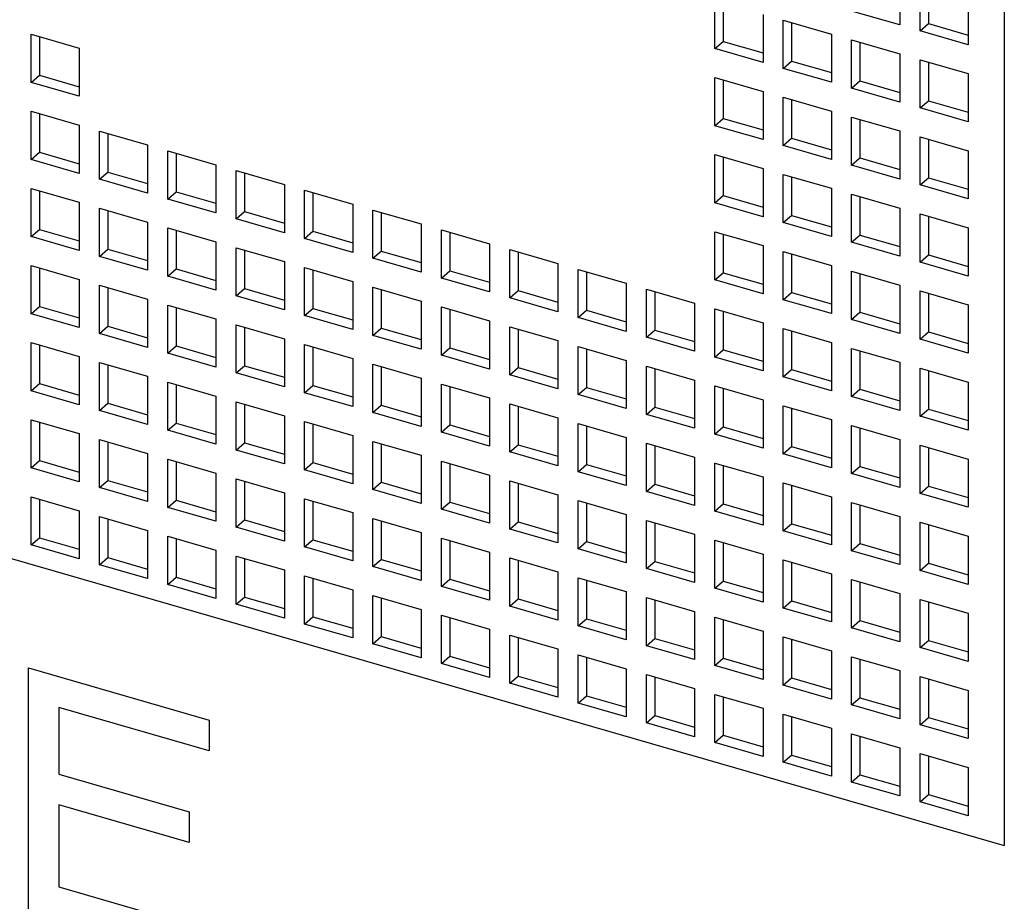
# Model space of a CAD drawing. Units: inches. Extents: x 0 to 34.1, y -24.7 to 22.
# Drawn here: x 28.7 to 29.2, y 10 to 10.5 of the extents above; entities that cross this region are included whole.
import ezdxf

# ---------------------------------------------------------------- set-up
doc = ezdxf.new("R2010")
doc.units = ezdxf.units.IN
doc.header["$LTSCALE"] = 1.87
doc.header["$MEASUREMENT"] = 0
doc.layers.get('0').update_dxf_attribs({"linetype": 'CONTINUOUS'})
doc.layers.add('DATUM_CURVE', color=7, linetype='CONTINUOUS')

msp = doc.modelspace()

# ---------------------------------------------------------------- linework, layer by layer
at = {"color": 9, "linetype": 'Continuous'}
msp.add_line((29.24605, 11.3025), (29.24605, 9.99835), dxfattribs=at)
at = {"color": 6, "linetype": 'Continuous'}
for p, q in [((29.18316, 10.52077), (29.18316, 10.49179)), ((29.19533, 10.48828), (29.19533, 10.51726)), ((29.20035, 10.51581), (29.20035, 10.49262)), ((29.07187, 10.47755), (29.07187, 10.50653)), ((29.22431, 10.50889), (29.22431, 10.47991)), ((29.07689, 10.50508), (29.07689, 10.48189)), ((29.18316, 10.49179), (29.15418, 10.50016)), ((29.10085, 10.49816), (29.10085, 10.46918)), ((29.11302, 10.49465), (29.142, 10.48628)), ((29.11302, 10.46567), (29.11302, 10.49465)), ((29.11804, 10.4932), (29.11804, 10.47001)), ((29.19533, 10.48828), (29.20035, 10.49262)), ((29.22431, 10.47991), (29.19533, 10.48828)), ((29.20035, 10.49262), (29.22431, 10.48571)), ((28.66034, 10.48622), (28.68932, 10.47785)), ((28.66034, 10.45724), (28.66034, 10.48622)), ((28.66536, 10.48477), (28.66536, 10.46158)), ((29.07187, 10.47755), (29.07689, 10.48189)), ((29.07689, 10.48189), (29.10085, 10.47498)), ((29.142, 10.48628), (29.142, 10.4573)), ((29.15418, 10.48277), (29.18316, 10.4744)), ((29.15418, 10.45379), (29.15418, 10.48277)), ((28.68932, 10.47785), (28.68932, 10.44887)), ((29.10085, 10.46918), (29.07187, 10.47755)), ((29.1592, 10.48132), (29.1592, 10.45813)), ((29.11302, 10.46567), (29.11804, 10.47001)), ((29.11804, 10.47001), (29.142, 10.4631)), ((29.18316, 10.4744), (29.18316, 10.44542)), ((29.19533, 10.47089), (29.22431, 10.46252)), ((29.19533, 10.44191), (29.19533, 10.47089)), ((29.142, 10.4573), (29.11302, 10.46567)), ((29.20035, 10.46944), (29.20035, 10.44625)), ((28.66034, 10.45724), (28.66536, 10.46158)), ((28.66536, 10.46158), (28.68932, 10.45467)), ((29.07187, 10.46016), (29.10085, 10.45179)), ((29.07187, 10.43118), (29.07187, 10.46016)), ((29.07689, 10.45871), (29.07689, 10.43552)), ((29.15418, 10.45379), (29.1592, 10.45813)), ((29.1592, 10.45813), (29.18316, 10.45122)), ((29.22431, 10.46252), (29.22431, 10.43354)), ((28.68932, 10.44887), (28.66034, 10.45724)), ((29.18316, 10.44542), (29.15418, 10.45379)), ((29.10085, 10.45179), (29.10085, 10.42281)), ((29.11302, 10.44828), (29.142, 10.43991)), ((29.11302, 10.4193), (29.11302, 10.44828)), ((29.11804, 10.44683), (29.11804, 10.42364)), ((29.19533, 10.44191), (29.20035, 10.44625)), ((29.20035, 10.44625), (29.22431, 10.43934)), ((29.22431, 10.43354), (29.19533, 10.44191)), ((28.66034, 10.43985), (28.68932, 10.43148)), ((28.66034, 10.41087), (28.66034, 10.43985)), ((28.66536, 10.4384), (28.66536, 10.41521)), ((29.07187, 10.43118), (29.07689, 10.43552)), ((29.07689, 10.43552), (29.10085, 10.42861)), ((29.142, 10.43991), (29.142, 10.41093)), ((29.15418, 10.4364), (29.18316, 10.42803)), ((29.15418, 10.40742), (29.15418, 10.4364)), ((29.1592, 10.43495), (29.1592, 10.41177)), ((28.68932, 10.43148), (28.68932, 10.4025)), ((29.10085, 10.42281), (29.07187, 10.43118)), ((28.70149, 10.42797), (28.73047, 10.4196)), ((28.70149, 10.39899), (28.70149, 10.42797)), ((28.70651, 10.42652), (28.70651, 10.40333)), ((29.11302, 10.4193), (29.11804, 10.42364)), ((29.11804, 10.42364), (29.142, 10.41673)), ((29.18316, 10.42803), (29.18316, 10.39905)), ((29.19533, 10.42452), (29.22431, 10.41615)), ((29.19533, 10.39554), (29.19533, 10.42452)), ((29.20035, 10.42307), (29.20035, 10.39989)), ((28.73047, 10.4196), (28.73047, 10.39062)), ((29.142, 10.41093), (29.11302, 10.4193)), ((28.66034, 10.41087), (28.66536, 10.41521)), ((28.68932, 10.4025), (28.66034, 10.41087)), ((28.66536, 10.41521), (28.68932, 10.4083)), ((28.74264, 10.41609), (28.77163, 10.40772)), ((28.74264, 10.38711), (28.74264, 10.41609)), ((28.74766, 10.41464), (28.74766, 10.39145)), ((29.07187, 10.41379), (29.10085, 10.40542)), ((29.07187, 10.38481), (29.07187, 10.41379)), ((29.07689, 10.41234), (29.07689, 10.38916)), ((29.15418, 10.40742), (29.1592, 10.41177)), ((29.1592, 10.41177), (29.18316, 10.40485)), ((29.22431, 10.41615), (29.22431, 10.38717)), ((28.77163, 10.40772), (28.77163, 10.37874)), ((29.10085, 10.40542), (29.10085, 10.37644)), ((29.18316, 10.39905), (29.15418, 10.40742)), ((28.70149, 10.39899), (28.70651, 10.40333)), ((28.73047, 10.39062), (28.70149, 10.39899)), ((28.70651, 10.40333), (28.73047, 10.39642)), ((28.7838, 10.40421), (28.81278, 10.39584)), ((28.7838, 10.37523), (28.7838, 10.40421)), ((28.78882, 10.40276), (28.78882, 10.37957)), ((29.11302, 10.40191), (29.142, 10.39354)), ((29.11302, 10.37293), (29.11302, 10.40191)), ((29.11804, 10.40046), (29.11804, 10.37728)), ((29.19533, 10.39554), (29.20035, 10.39989)), ((29.20035, 10.39989), (29.22431, 10.39297)), ((28.66034, 10.39348), (28.68932, 10.38511)), ((28.66034, 10.3645), (28.66034, 10.39348)), ((28.81278, 10.39584), (28.81278, 10.36686)), ((29.142, 10.39354), (29.142, 10.36456)), ((29.22431, 10.38717), (29.19533, 10.39554)), ((28.66536, 10.39203), (28.66536, 10.36884)), ((28.74264, 10.38711), (28.74766, 10.39145)), ((28.77163, 10.37874), (28.74264, 10.38711)), ((28.74766, 10.39145), (28.77163, 10.38454)), ((28.82495, 10.39233), (28.85393, 10.38396)), ((28.82495, 10.36335), (28.82495, 10.39233)), ((28.82997, 10.39088), (28.82997, 10.36769)), ((29.07187, 10.38481), (29.07689, 10.38916)), ((29.07689, 10.38916), (29.10085, 10.38224)), ((29.15418, 10.39003), (29.18316, 10.38166)), ((29.15418, 10.36105), (29.15418, 10.39003)), ((29.1592, 10.38858), (29.1592, 10.3654)), ((28.68932, 10.38511), (28.68932, 10.35613)), ((28.70149, 10.3816), (28.73047, 10.37323)), ((28.70149, 10.35262), (28.70149, 10.3816)), ((28.85393, 10.38396), (28.85393, 10.35498)), ((29.10085, 10.37644), (29.07187, 10.38481)), ((29.18316, 10.38166), (29.18316, 10.35268)), ((28.70651, 10.38015), (28.70651, 10.35696)), ((28.7838, 10.37523), (28.78882, 10.37957)), ((28.81278, 10.36686), (28.7838, 10.37523)), ((28.78882, 10.37957), (28.81278, 10.37266)), ((28.8661, 10.38045), (28.89509, 10.37208)), ((28.8661, 10.35147), (28.8661, 10.38045)), ((28.87112, 10.379), (28.87112, 10.35581)), ((29.11302, 10.37293), (29.11804, 10.37728)), ((29.11804, 10.37728), (29.142, 10.37036)), ((29.19533, 10.37815), (29.22431, 10.36978)), ((29.19533, 10.34917), (29.19533, 10.37815)), ((29.20035, 10.3767), (29.20035, 10.35352)), ((28.73047, 10.37323), (28.73047, 10.34425)), ((28.74264, 10.36972), (28.77163, 10.36135)), ((28.74264, 10.34074), (28.74264, 10.36972)), ((28.89509, 10.37208), (28.89509, 10.3431)), ((29.142, 10.36456), (29.11302, 10.37293)), ((29.22431, 10.36978), (29.22431, 10.3408)), ((28.66034, 10.3645), (28.66536, 10.36884)), ((28.68932, 10.35613), (28.66034, 10.3645)), ((28.66536, 10.36884), (28.68932, 10.36193)), ((28.74766, 10.36827), (28.74766, 10.34508)), ((28.82495, 10.36335), (28.82997, 10.36769)), ((28.85393, 10.35498), (28.82495, 10.36335)), ((28.82997, 10.36769), (28.85393, 10.36078)), ((28.90726, 10.36857), (28.93624, 10.3602)), ((28.90726, 10.33959), (28.90726, 10.36857)), ((28.91228, 10.36712), (28.91228, 10.34393)), ((29.07187, 10.36742), (29.10085, 10.35905)), ((29.07187, 10.33844), (29.07187, 10.36742)), ((29.07689, 10.36597), (29.07689, 10.34279)), ((29.15418, 10.36105), (29.1592, 10.3654)), ((29.1592, 10.3654), (29.18316, 10.35848)), ((28.77163, 10.36135), (28.77163, 10.33237)), ((28.7838, 10.35784), (28.81278, 10.34947)), ((28.7838, 10.32886), (28.7838, 10.35784)), ((28.93624, 10.3602), (28.93624, 10.33122)), ((29.10085, 10.35905), (29.10085, 10.33007)), ((29.18316, 10.35268), (29.15418, 10.36105)), ((28.70149, 10.35262), (28.70651, 10.35696)), ((28.73047, 10.34425), (28.70149, 10.35262)), ((28.70651, 10.35696), (28.73047, 10.35005)), ((28.78882, 10.35639), (28.78882, 10.3332)), ((28.8661, 10.35147), (28.87112, 10.35581)), ((28.89509, 10.3431), (28.8661, 10.35147)), ((28.87112, 10.35581), (28.89509, 10.3489)), ((28.94841, 10.35669), (28.97739, 10.34832)), ((28.94841, 10.32771), (28.94841, 10.35669)), ((28.95343, 10.35524), (28.95343, 10.33206)), ((29.11302, 10.35554), (29.142, 10.34717)), ((29.11302, 10.32656), (29.11302, 10.35554)), ((29.11804, 10.35409), (29.11804, 10.33091)), ((29.19533, 10.34917), (29.20035, 10.35352)), ((29.20035, 10.35352), (29.22431, 10.3466)), ((28.66034, 10.34711), (28.68932, 10.33874)), ((28.66034, 10.31813), (28.66034, 10.34711)), ((28.66536, 10.34566), (28.66536, 10.32247)), ((28.81278, 10.34947), (28.81278, 10.32049)), ((28.82495, 10.34596), (28.85393, 10.33759)), ((28.82495, 10.31698), (28.82495, 10.34596)), ((28.97739, 10.34832), (28.97739, 10.31934)), ((29.142, 10.34717), (29.142, 10.31819)), ((29.22431, 10.3408), (29.19533, 10.34917)), ((28.74264, 10.34074), (28.74766, 10.34508)), ((28.77163, 10.33237), (28.74264, 10.34074)), ((28.74766, 10.34508), (28.77163, 10.33817)), ((28.82997, 10.34451), (28.82997, 10.32132)), ((28.90726, 10.33959), (28.91228, 10.34393)), ((28.93624, 10.33122), (28.90726, 10.33959)), ((28.91228, 10.34393), (28.93624, 10.33702)), ((28.98956, 10.34481), (29.01855, 10.33644)), ((28.98956, 10.31583), (28.98956, 10.34481)), ((28.99458, 10.34336), (28.99458, 10.32018)), ((29.07187, 10.33844), (29.07689, 10.34279)), ((29.07689, 10.34279), (29.10085, 10.33587)), ((29.15418, 10.34366), (29.18316, 10.33529)), ((29.15418, 10.31468), (29.15418, 10.34366)), ((29.1592, 10.34221), (29.1592, 10.31903)), ((28.68932, 10.33874), (28.68932, 10.30976)), ((28.70149, 10.33523), (28.73047, 10.32686)), ((28.70149, 10.30625), (28.70149, 10.33523)), ((28.70651, 10.33378), (28.70651, 10.31059)), ((28.85393, 10.33759), (28.85393, 10.30861)), ((28.8661, 10.33408), (28.89509, 10.32571)), ((28.8661, 10.3051), (28.8661, 10.33408)), ((29.01855, 10.33644), (29.01855, 10.30746)), ((29.10085, 10.33007), (29.07187, 10.33844)), ((29.18316, 10.33529), (29.18316, 10.30631)), ((28.7838, 10.32886), (28.78882, 10.3332)), ((28.81278, 10.32049), (28.7838, 10.32886)), ((28.78882, 10.3332), (28.81278, 10.32629)), ((28.87112, 10.33263), (28.87112, 10.30945)), ((28.94841, 10.32771), (28.95343, 10.33206)), ((28.95343, 10.33206), (28.97739, 10.32514)), ((29.03072, 10.33293), (29.0597, 10.32456)), ((29.03072, 10.30395), (29.03072, 10.33293)), ((29.03574, 10.33148), (29.03574, 10.3083)), ((29.11302, 10.32656), (29.11804, 10.33091)), ((29.11804, 10.33091), (29.142, 10.32399)), ((29.19533, 10.33178), (29.22431, 10.32341)), ((29.19533, 10.3028), (29.19533, 10.33178)), ((29.20035, 10.33033), (29.20035, 10.30715)), ((28.66034, 10.31813), (28.66536, 10.32247)), ((28.66536, 10.32247), (28.68932, 10.31556)), ((28.73047, 10.32686), (28.73047, 10.29788)), ((28.74264, 10.32335), (28.77163, 10.31498)), ((28.74264, 10.29437), (28.74264, 10.32335)), ((28.74766, 10.3219), (28.74766, 10.29871)), ((28.89509, 10.32571), (28.89509, 10.29673)), ((28.90726, 10.3222), (28.93624, 10.31383)), ((28.90726, 10.29322), (28.90726, 10.3222)), ((28.97739, 10.31934), (28.94841, 10.32771)), ((29.0597, 10.32456), (29.0597, 10.29558)), ((29.142, 10.31819), (29.11302, 10.32656)), ((29.22431, 10.32341), (29.22431, 10.29443)), ((28.68932, 10.30976), (28.66034, 10.31813)), ((28.82495, 10.31698), (28.82997, 10.32132)), ((28.85393, 10.30861), (28.82495, 10.31698)), ((28.82997, 10.32132), (28.85393, 10.31441)), ((28.91228, 10.32075), (28.91228, 10.29757)), ((28.98956, 10.31583), (28.99458, 10.32018)), ((28.99458, 10.32018), (29.01855, 10.31326)), ((29.07187, 10.32105), (29.10085, 10.31268)), ((29.07187, 10.29207), (29.07187, 10.32105)), ((29.07689, 10.3196), (29.07689, 10.29642)), ((29.15418, 10.31468), (29.1592, 10.31903)), ((29.1592, 10.31903), (29.18316, 10.31211)), ((28.70149, 10.30625), (28.70651, 10.31059)), ((28.70651, 10.31059), (28.73047, 10.30368)), ((28.77163, 10.31498), (28.77163, 10.286)), ((28.7838, 10.31147), (28.81278, 10.3031)), ((28.7838, 10.28249), (28.7838, 10.31147)), ((28.78882, 10.31002), (28.78882, 10.28684)), ((28.93624, 10.31383), (28.93624, 10.28485)), ((28.94841, 10.31032), (28.97739, 10.30195)), ((28.94841, 10.28134), (28.94841, 10.31032)), ((29.01855, 10.30746), (28.98956, 10.31583)), ((29.10085, 10.31268), (29.10085, 10.2837)), ((29.18316, 10.30631), (29.15418, 10.31468)), ((28.73047, 10.29788), (28.70149, 10.30625)), ((28.8661, 10.3051), (28.87112, 10.30945)), ((28.89509, 10.29673), (28.8661, 10.3051)), ((28.87112, 10.30945), (28.89509, 10.30253)), ((28.95343, 10.30887), (28.95343, 10.28569)), ((29.03072, 10.30395), (29.03574, 10.3083)), ((29.03574, 10.3083), (29.0597, 10.30138)), ((29.11302, 10.30917), (29.142, 10.3008)), ((29.11302, 10.28019), (29.11302, 10.30917)), ((29.11804, 10.30772), (29.11804, 10.28454)), ((29.19533, 10.3028), (29.20035, 10.30715)), ((29.20035, 10.30715), (29.22431, 10.30023)), ((28.66034, 10.30074), (28.68932, 10.29237)), ((28.66034, 10.27176), (28.66034, 10.30074)), ((28.66536, 10.29929), (28.66536, 10.2761)), ((28.74264, 10.29437), (28.74766, 10.29871)), ((28.74766, 10.29871), (28.77163, 10.2918)), ((28.81278, 10.3031), (28.81278, 10.27412)), ((28.82495, 10.29959), (28.85393, 10.29122)), ((28.82495, 10.27061), (28.82495, 10.29959)), ((28.82997, 10.29814), (28.82997, 10.27496)), ((28.97739, 10.30195), (28.97739, 10.27297)), ((28.98956, 10.29844), (29.01855, 10.29007)), ((28.98956, 10.26946), (28.98956, 10.29844)), ((29.0597, 10.29558), (29.03072, 10.30395)), ((29.142, 10.3008), (29.142, 10.27182)), ((29.22431, 10.29443), (29.19533, 10.3028)), ((28.68932, 10.29237), (28.68932, 10.26339)), ((28.77163, 10.286), (28.74264, 10.29437)), ((28.90726, 10.29322), (28.91228, 10.29757)), ((28.93624, 10.28485), (28.90726, 10.29322)), ((28.91228, 10.29757), (28.93624, 10.29065)), ((28.99458, 10.29699), (28.99458, 10.27381)), ((29.07187, 10.29207), (29.07689, 10.29642)), ((29.07689, 10.29642), (29.10085, 10.2895)), ((29.15418, 10.29729), (29.18316, 10.28892)), ((29.15418, 10.26831), (29.15418, 10.29729)), ((29.1592, 10.29584), (29.1592, 10.27266)), ((28.70149, 10.28886), (28.73047, 10.28049)), ((28.70149, 10.25988), (28.70149, 10.28886)), ((28.70651, 10.28741), (28.70651, 10.26422)), ((28.7838, 10.28249), (28.78882, 10.28684)), ((28.78882, 10.28684), (28.81278, 10.27992)), ((28.85393, 10.29122), (28.85393, 10.26224)), ((28.8661, 10.28771), (28.89509, 10.27934)), ((28.8661, 10.25873), (28.8661, 10.28771)), ((28.87112, 10.28626), (28.87112, 10.26308)), ((29.01855, 10.29007), (29.01855, 10.26109)), ((29.03072, 10.28656), (29.0597, 10.27819)), ((29.03072, 10.25758), (29.03072, 10.28656)), ((29.10085, 10.2837), (29.07187, 10.29207)), ((29.18316, 10.28892), (29.18316, 10.25994)), ((28.73047, 10.28049), (28.73047, 10.25151)), ((28.81278, 10.27412), (28.7838, 10.28249)), ((28.94841, 10.28134), (28.95343, 10.28569)), ((28.97739, 10.27297), (28.94841, 10.28134)), ((28.95343, 10.28569), (28.97739, 10.27877)), ((29.03574, 10.28511), (29.03574, 10.26193)), ((29.11302, 10.28019), (29.11804, 10.28454)), ((29.11804, 10.28454), (29.142, 10.27762)), ((29.19533, 10.28541), (29.22431, 10.27704)), ((29.19533, 10.25643), (29.19533, 10.28541)), ((29.20035, 10.28396), (29.20035, 10.26078)), ((28.66034, 10.27176), (28.66536, 10.2761)), ((28.66536, 10.2761), (28.68932, 10.26919)), ((28.74264, 10.27698), (28.77163, 10.26861)), ((28.74264, 10.248), (28.74264, 10.27698)), ((28.74766, 10.27553), (28.74766, 10.25235)), ((28.82495, 10.27061), (28.82997, 10.27496)), ((28.82997, 10.27496), (28.85393, 10.26804)), ((28.89509, 10.27934), (28.89509, 10.25036)), ((28.90726, 10.27583), (28.93624, 10.26746)), ((28.90726, 10.24685), (28.90726, 10.27583)), ((29.0597, 10.27819), (29.0597, 10.24921)), ((29.07187, 10.27468), (29.10085, 10.26631)), ((29.07187, 10.2457), (29.07187, 10.27468)), ((29.142, 10.27182), (29.11302, 10.28019)), ((29.22431, 10.27704), (29.22431, 10.24806)), ((28.68932, 10.26339), (28.66034, 10.27176)), ((28.77163, 10.26861), (28.77163, 10.23963)), ((28.85393, 10.26224), (28.82495, 10.27061)), ((28.91228, 10.27438), (28.91228, 10.2512)), ((28.98956, 10.26946), (28.99458, 10.27381)), ((29.01855, 10.26109), (28.98956, 10.26946)), ((28.99458, 10.27381), (29.01855, 10.26689)), ((29.07689, 10.27323), (29.07689, 10.25005)), ((29.15418, 10.26831), (29.1592, 10.27266)), ((29.1592, 10.27266), (29.18316, 10.26574)), ((28.70149, 10.25988), (28.70651, 10.26422)), ((28.70651, 10.26422), (28.73047, 10.25731)), ((28.7838, 10.2651), (28.81278, 10.25673)), ((28.7838, 10.23612), (28.7838, 10.2651)), ((28.78882, 10.26365), (28.78882, 10.24047)), ((28.8661, 10.25873), (28.87112, 10.26308)), ((28.87112, 10.26308), (28.89509, 10.25616)), ((28.93624, 10.26746), (28.93624, 10.23848)), ((28.94841, 10.26395), (28.97739, 10.25558)), ((28.94841, 10.23497), (28.94841, 10.26395)), ((29.10085, 10.26631), (29.10085, 10.23733)), ((29.11302, 10.2628), (29.142, 10.25443)), ((29.11302, 10.23382), (29.11302, 10.2628)), ((29.18316, 10.25994), (29.15418, 10.26831)), ((28.73047, 10.25151), (28.70149, 10.25988)), ((28.81278, 10.25673), (28.81278, 10.22775)), ((28.89509, 10.25036), (28.8661, 10.25873)), ((28.95343, 10.2625), (28.95343, 10.23932)), ((29.03072, 10.25758), (29.03574, 10.26193)), ((29.0597, 10.24921), (29.03072, 10.25758)), ((29.03574, 10.26193), (29.0597, 10.25501)), ((29.11804, 10.26135), (29.11804, 10.23817)), ((29.19533, 10.25643), (29.20035, 10.26078)), ((29.20035, 10.26078), (29.22431, 10.25386)), ((28.66034, 10.25437), (28.68932, 10.246)), ((28.66034, 10.22539), (28.66034, 10.25437)), ((28.66536, 10.25292), (28.66536, 10.22974)), ((28.74264, 10.248), (28.74766, 10.25235)), ((28.74766, 10.25235), (28.77163, 10.24543)), ((28.82495, 10.25322), (28.85393, 10.24485)), ((28.82495, 10.22424), (28.82495, 10.25322)), ((28.82997, 10.25177), (28.82997, 10.22859)), ((28.90726, 10.24685), (28.91228, 10.2512)), ((28.91228, 10.2512), (28.93624, 10.24428)), ((28.97739, 10.25558), (28.97739, 10.2266)), ((28.98956, 10.25207), (29.01855, 10.2437)), ((28.98956, 10.22309), (28.98956, 10.25207)), ((29.142, 10.25443), (29.142, 10.22545)), ((29.15418, 10.25092), (29.18316, 10.24255)), ((29.15418, 10.22194), (29.15418, 10.25092)), ((29.22431, 10.24806), (29.19533, 10.25643)), ((28.68932, 10.246), (28.68932, 10.21702)), ((28.77163, 10.23963), (28.74264, 10.248)), ((28.85393, 10.24485), (28.85393, 10.21587)), ((28.93624, 10.23848), (28.90726, 10.24685)), ((28.99458, 10.25062), (28.99458, 10.22744)), ((29.07187, 10.2457), (29.07689, 10.25005)), ((29.10085, 10.23733), (29.07187, 10.2457)), ((29.07689, 10.25005), (29.10085, 10.24313)), ((29.1592, 10.24947), (29.1592, 10.22629)), ((28.70149, 10.24249), (28.73047, 10.23412)), ((28.70149, 10.21351), (28.70149, 10.24249)), ((28.70651, 10.24104), (28.70651, 10.21786)), ((28.7838, 10.23612), (28.78882, 10.24047)), ((28.78882, 10.24047), (28.81278, 10.23355)), ((28.8661, 10.24134), (28.89509, 10.23297)), ((28.8661, 10.21236), (28.8661, 10.24134)), ((28.87112, 10.23989), (28.87112, 10.21671)), ((28.94841, 10.23497), (28.95343, 10.23932)), ((28.95343, 10.23932), (28.97739, 10.2324)), ((29.01855, 10.2437), (29.01855, 10.21472)), ((29.03072, 10.24019), (29.0597, 10.23182)), ((29.03072, 10.21121), (29.03072, 10.24019)), ((29.18316, 10.24255), (29.18316, 10.21357)), ((29.19533, 10.23904), (29.22431, 10.23067)), ((29.19533, 10.21006), (29.19533, 10.23904)), ((28.73047, 10.23412), (28.73047, 10.20514)), ((28.81278, 10.22775), (28.7838, 10.23612)), ((28.89509, 10.23297), (28.89509, 10.20399)), ((28.97739, 10.2266), (28.94841, 10.23497)), ((29.03574, 10.23874), (29.03574, 10.21556)), ((29.11302, 10.23382), (29.11804, 10.23817)), ((29.142, 10.22545), (29.11302, 10.23382)), ((29.11804, 10.23817), (29.142, 10.23125)), ((29.20035, 10.23759), (29.20035, 10.21441)), ((28.66034, 10.22539), (28.66536, 10.22974)), ((28.66536, 10.22974), (28.68932, 10.22282)), ((28.74264, 10.23061), (28.77163, 10.22224)), ((28.74264, 10.20163), (28.74264, 10.23061)), ((28.74766, 10.22916), (28.74766, 10.20598)), ((28.82495, 10.22424), (28.82997, 10.22859)), ((28.82997, 10.22859), (28.85393, 10.22167)), ((28.90726, 10.22946), (28.93624, 10.22109)), ((28.90726, 10.20048), (28.90726, 10.22946)), ((28.91228, 10.22801), (28.91228, 10.20483)), ((28.98956, 10.22309), (28.99458, 10.22744)), ((28.99458, 10.22744), (29.01855, 10.22052)), ((29.0597, 10.23182), (29.0597, 10.20284)), ((29.07187, 10.22831), (29.10085, 10.21994)), ((29.07187, 10.19933), (29.07187, 10.22831)), ((29.22431, 10.23067), (29.22431, 10.20169)), ((28.46711, 10.2232), (29.24605, 9.99835)), ((28.68932, 10.21702), (28.66034, 10.22539)), ((28.77163, 10.22224), (28.77163, 10.19326)), ((28.85393, 10.21587), (28.82495, 10.22424)), ((28.93624, 10.22109), (28.93624, 10.19211)), ((29.01855, 10.21472), (28.98956, 10.22309)), ((29.07689, 10.22686), (29.07689, 10.20368)), ((29.15418, 10.22194), (29.1592, 10.22629)), ((29.18316, 10.21357), (29.15418, 10.22194)), ((29.1592, 10.22629), (29.18316, 10.21937)), ((28.70149, 10.21351), (28.70651, 10.21786)), ((28.70651, 10.21786), (28.73047, 10.21094)), ((28.7838, 10.21873), (28.81278, 10.21036)), ((28.7838, 10.18975), (28.7838, 10.21873)), ((28.78882, 10.21728), (28.78882, 10.1941)), ((28.8661, 10.21236), (28.87112, 10.21671)), ((28.87112, 10.21671), (28.89509, 10.20979)), ((28.94841, 10.21758), (28.97739, 10.20921)), ((28.94841, 10.1886), (28.94841, 10.21758)), ((28.95343, 10.21613), (28.95343, 10.19295)), ((29.03072, 10.21121), (29.03574, 10.21556)), ((29.03574, 10.21556), (29.0597, 10.20864)), ((29.10085, 10.21994), (29.10085, 10.19096)), ((29.11302, 10.21643), (29.142, 10.20806)), ((29.11302, 10.18745), (29.11302, 10.21643)), ((28.73047, 10.20514), (28.70149, 10.21351)), ((28.81278, 10.21036), (28.81278, 10.18138)), ((28.89509, 10.20399), (28.8661, 10.21236)), ((28.97739, 10.20921), (28.97739, 10.18023)), ((29.0597, 10.20284), (29.03072, 10.21121)), ((29.11804, 10.21498), (29.11804, 10.1918)), ((29.19533, 10.21006), (29.20035, 10.21441)), ((29.22431, 10.20169), (29.19533, 10.21006)), ((29.20035, 10.21441), (29.22431, 10.20749)), ((28.66034, 10.208), (28.68932, 10.19963)), ((28.66034, 10.17902), (28.66034, 10.208)), ((28.66536, 10.20655), (28.66536, 10.18337)), ((28.74264, 10.20163), (28.74766, 10.20598)), ((28.74766, 10.20598), (28.77163, 10.19906)), ((28.82495, 10.20685), (28.85393, 10.19848)), ((28.82495, 10.17787), (28.82495, 10.20685)), ((28.82997, 10.2054), (28.82997, 10.18222)), ((28.90726, 10.20048), (28.91228, 10.20483)), ((28.91228, 10.20483), (28.93624, 10.19791)), ((28.98956, 10.2057), (29.01855, 10.19733)), ((28.98956, 10.17672), (28.98956, 10.2057)), ((28.99458, 10.20425), (28.99458, 10.18107)), ((29.07187, 10.19933), (29.07689, 10.20368)), ((29.07689, 10.20368), (29.10085, 10.19676)), ((29.142, 10.20806), (29.142, 10.17908)), ((29.15418, 10.20455), (29.18316, 10.19618)), ((29.15418, 10.17557), (29.15418, 10.20455)), ((28.68932, 10.19963), (28.68932, 10.17065)), ((28.77163, 10.19326), (28.74264, 10.20163)), ((28.85393, 10.19848), (28.85393, 10.1695)), ((28.93624, 10.19211), (28.90726, 10.20048)), ((29.10085, 10.19096), (29.07187, 10.19933)), ((29.1592, 10.2031), (29.1592, 10.17992)), ((28.70149, 10.19612), (28.73047, 10.18775)), ((28.70149, 10.16714), (28.70149, 10.19612)), ((28.70651, 10.19467), (28.70651, 10.17149)), ((28.7838, 10.18975), (28.78882, 10.1941)), ((28.78882, 10.1941), (28.81278, 10.18718)), ((28.8661, 10.19497), (28.89509, 10.1866)), ((28.8661, 10.16599), (28.8661, 10.19497)), ((28.87112, 10.19352), (28.87112, 10.17034)), ((28.94841, 10.1886), (28.95343, 10.19295)), ((28.95343, 10.19295), (28.97739, 10.18603)), ((29.01855, 10.19733), (29.01855, 10.16835)), ((29.03072, 10.19382), (29.0597, 10.18545)), ((29.03072, 10.16484), (29.03072, 10.19382)), ((29.03574, 10.19237), (29.03574, 10.16919)), ((29.11302, 10.18745), (29.11804, 10.1918)), ((29.11804, 10.1918), (29.142, 10.18488)), ((29.18316, 10.19618), (29.18316, 10.1672)), ((29.19533, 10.19267), (29.22431, 10.1843)), ((29.19533, 10.16369), (29.19533, 10.19267)), ((28.73047, 10.18775), (28.73047, 10.15877)), ((28.81278, 10.18138), (28.7838, 10.18975)), ((28.89509, 10.1866), (28.89509, 10.15762)), ((28.97739, 10.18023), (28.94841, 10.1886)), ((29.142, 10.17908), (29.11302, 10.18745)), ((29.20035, 10.19122), (29.20035, 10.16804)), ((28.66034, 10.17902), (28.66536, 10.18337)), ((28.66536, 10.18337), (28.68932, 10.17645)), ((28.74264, 10.18424), (28.77163, 10.17587)), ((28.74264, 10.15526), (28.74264, 10.18424)), ((28.74766, 10.18279), (28.74766, 10.15961)), ((28.82495, 10.17787), (28.82997, 10.18222)), ((28.82997, 10.18222), (28.85393, 10.1753)), ((28.90726, 10.18309), (28.93624, 10.17472)), ((28.90726, 10.15411), (28.90726, 10.18309)), ((28.91228, 10.18164), (28.91228, 10.15846)), ((28.98956, 10.17672), (28.99458, 10.18107)), ((28.99458, 10.18107), (29.01855, 10.17415)), ((29.0597, 10.18545), (29.0597, 10.15647)), ((29.07187, 10.18194), (29.10085, 10.17357)), ((29.07187, 10.15296), (29.07187, 10.18194)), ((29.07689, 10.18049), (29.07689, 10.15731)), ((29.15418, 10.17557), (29.1592, 10.17992)), ((29.1592, 10.17992), (29.18316, 10.173)), ((29.22431, 10.1843), (29.22431, 10.15532)), ((28.68932, 10.17065), (28.66034, 10.17902)), ((28.77163, 10.17587), (28.77163, 10.14689)), ((28.85393, 10.1695), (28.82495, 10.17787)), ((28.93624, 10.17472), (28.93624, 10.14574)), ((29.01855, 10.16835), (28.98956, 10.17672)), ((29.18316, 10.1672), (29.15418, 10.17557)), ((28.70149, 10.16714), (28.70651, 10.17149)), ((28.70651, 10.17149), (28.73047, 10.16457)), ((28.7838, 10.17236), (28.81278, 10.16399)), ((28.7838, 10.14338), (28.7838, 10.17236)), ((28.78882, 10.17091), (28.78882, 10.14773)), ((28.8661, 10.16599), (28.87112, 10.17034)), ((28.87112, 10.17034), (28.89509, 10.16342)), ((28.94841, 10.17121), (28.97739, 10.16284)), ((28.94841, 10.14223), (28.94841, 10.17121)), ((28.95343, 10.16976), (28.95343, 10.14658)), ((29.03072, 10.16484), (29.03574, 10.16919)), ((29.03574, 10.16919), (29.0597, 10.16227)), ((29.10085, 10.17357), (29.10085, 10.14459)), ((29.11302, 10.17006), (29.142, 10.16169)), ((29.11302, 10.14108), (29.11302, 10.17006)), ((29.11804, 10.16861), (29.11804, 10.14543)), ((29.19533, 10.16369), (29.20035, 10.16804)), ((29.20035, 10.16804), (29.22431, 10.16112)), ((28.73047, 10.15877), (28.70149, 10.16714)), ((28.81278, 10.16399), (28.81278, 10.13501)), ((28.89509, 10.15762), (28.8661, 10.16599)), ((28.97739, 10.16284), (28.97739, 10.13386)), ((29.0597, 10.15647), (29.03072, 10.16484)), ((29.22431, 10.15532), (29.19533, 10.16369)), ((28.74264, 10.15526), (28.74766, 10.15961)), ((28.74766, 10.15961), (28.77163, 10.15269)), ((28.82495, 10.16048), (28.85393, 10.15211)), ((28.82495, 10.1315), (28.82495, 10.16048)), ((28.82997, 10.15903), (28.82997, 10.13585)), ((28.90726, 10.15411), (28.91228, 10.15846)), ((28.91228, 10.15846), (28.93624, 10.15154)), ((28.98956, 10.15933), (29.01855, 10.15096)), ((28.98956, 10.13035), (28.98956, 10.15933)), ((28.99458, 10.15788), (28.99458, 10.1347)), ((29.07187, 10.15296), (29.07689, 10.15731)), ((29.07689, 10.15731), (29.10085, 10.15039)), ((29.142, 10.16169), (29.142, 10.13271)), ((29.15418, 10.15818), (29.18316, 10.14981)), ((29.15418, 10.1292), (29.15418, 10.15818)), ((29.1592, 10.15673), (29.1592, 10.13355)), ((28.77163, 10.14689), (28.74264, 10.15526)), ((28.85393, 10.15211), (28.85393, 10.12313)), ((28.93624, 10.14574), (28.90726, 10.15411)), ((29.01855, 10.15096), (29.01855, 10.12198)), ((29.10085, 10.14459), (29.07187, 10.15296)), ((28.7838, 10.14338), (28.78882, 10.14773)), ((28.78882, 10.14773), (28.81278, 10.14081)), ((28.8661, 10.1486), (28.89509, 10.14023)), ((28.8661, 10.11962), (28.8661, 10.1486)), ((28.87112, 10.14715), (28.87112, 10.12397)), ((28.94841, 10.14223), (28.95343, 10.14658)), ((28.95343, 10.14658), (28.97739, 10.13966)), ((29.03072, 10.14745), (29.0597, 10.13908)), ((29.03072, 10.11847), (29.03072, 10.14745)), ((29.03574, 10.146), (29.03574, 10.12282)), ((29.11302, 10.14108), (29.11804, 10.14543)), ((29.11804, 10.14543), (29.142, 10.13851)), ((29.18316, 10.14981), (29.18316, 10.12083)), ((29.19533, 10.1463), (29.22431, 10.13793)), ((29.19533, 10.11732), (29.19533, 10.1463)), ((29.20035, 10.14485), (29.20035, 10.12167)), ((28.81278, 10.13501), (28.7838, 10.14338)), ((28.89509, 10.14023), (28.89509, 10.11125)), ((28.97739, 10.13386), (28.94841, 10.14223)), ((29.0597, 10.13908), (29.0597, 10.1101)), ((29.142, 10.13271), (29.11302, 10.14108)), ((28.82495, 10.1315), (28.82997, 10.13585)), ((28.82997, 10.13585), (28.85393, 10.12893)), ((28.90726, 10.13672), (28.93624, 10.12835)), ((28.90726, 10.10774), (28.90726, 10.13672)), ((28.91228, 10.13527), (28.91228, 10.11209)), ((28.98956, 10.13035), (28.99458, 10.1347)), ((28.99458, 10.1347), (29.01855, 10.12778)), ((29.07187, 10.13557), (29.10085, 10.1272)), ((29.07187, 10.10659), (29.07187, 10.13557)), ((29.07689, 10.13412), (29.07689, 10.11094)), ((29.15418, 10.1292), (29.1592, 10.13355)), ((29.1592, 10.13355), (29.18316, 10.12663)), ((29.22431, 10.13793), (29.22431, 10.10895)), ((28.85393, 10.12313), (28.82495, 10.1315)), ((28.93624, 10.12835), (28.93624, 10.09937)), ((29.01855, 10.12198), (28.98956, 10.13035)), ((29.10085, 10.1272), (29.10085, 10.09822)), ((29.18316, 10.12083), (29.15418, 10.1292)), ((28.8661, 10.11962), (28.87112, 10.12397)), ((28.87112, 10.12397), (28.89509, 10.11705)), ((28.94841, 10.12484), (28.97739, 10.11647)), ((28.94841, 10.09586), (28.94841, 10.12484)), ((28.95343, 10.12339), (28.95343, 10.10021)), ((29.03072, 10.11847), (29.03574, 10.12282)), ((29.03574, 10.12282), (29.0597, 10.1159)), ((29.11302, 10.12369), (29.142, 10.11532)), ((29.11302, 10.09471), (29.11302, 10.12369)), ((29.11804, 10.12224), (29.11804, 10.09906)), ((29.19533, 10.11732), (29.20035, 10.12167)), ((29.20035, 10.12167), (29.22431, 10.11475)), ((28.89509, 10.11125), (28.8661, 10.11962)), ((28.97739, 10.11647), (28.97739, 10.08749)), ((29.0597, 10.1101), (29.03072, 10.11847)), ((29.142, 10.11532), (29.142, 10.08634)), ((29.22431, 10.10895), (29.19533, 10.11732)), ((28.90726, 10.10774), (28.91228, 10.11209)), ((28.91228, 10.11209), (28.93624, 10.10517)), ((28.98956, 10.11296), (29.01855, 10.10459)), ((28.98956, 10.08398), (28.98956, 10.11296)), ((28.99458, 10.11151), (28.99458, 10.08833)), ((29.07187, 10.10659), (29.07689, 10.11094)), ((29.07689, 10.11094), (29.10085, 10.10402)), ((29.15418, 10.11181), (29.18316, 10.10344)), ((29.15418, 10.08283), (29.15418, 10.11181)), ((29.1592, 10.11036), (29.1592, 10.08718)), ((28.93624, 10.09937), (28.90726, 10.10774)), ((29.01855, 10.10459), (29.01855, 10.07561)), ((29.10085, 10.09822), (29.07187, 10.10659)), ((29.18316, 10.10344), (29.18316, 10.07446)), ((28.94841, 10.09586), (28.95343, 10.10021)), ((28.95343, 10.10021), (28.97739, 10.09329)), ((29.03072, 10.10108), (29.0597, 10.09271)), ((29.03072, 10.0721), (29.03072, 10.10108)), ((29.03574, 10.09963), (29.03574, 10.07645)), ((29.11302, 10.09471), (29.11804, 10.09906)), ((29.11804, 10.09906), (29.142, 10.09214)), ((29.19533, 10.09993), (29.22431, 10.09156)), ((29.19533, 10.07095), (29.19533, 10.09993)), ((29.20035, 10.09848), (29.20035, 10.0753)), ((28.97739, 10.08749), (28.94841, 10.09586)), ((29.0597, 10.09271), (29.0597, 10.06373)), ((29.142, 10.08634), (29.11302, 10.09471)), ((29.22431, 10.09156), (29.22431, 10.06258)), ((28.98956, 10.08398), (28.99458, 10.08833)), ((28.99458, 10.08833), (29.01855, 10.08141)), ((29.07187, 10.0892), (29.10085, 10.08083)), ((29.07187, 10.06022), (29.07187, 10.0892)), ((29.07689, 10.08775), (29.07689, 10.06457)), ((29.15418, 10.08283), (29.1592, 10.08718)), ((29.1592, 10.08718), (29.18316, 10.08026)), ((29.01855, 10.07561), (28.98956, 10.08398)), ((29.10085, 10.08083), (29.10085, 10.05185)), ((29.18316, 10.07446), (29.15418, 10.08283)), ((29.03072, 10.0721), (29.03574, 10.07645)), ((29.03574, 10.07645), (29.0597, 10.06953)), ((29.11302, 10.07732), (29.142, 10.06895)), ((29.11302, 10.04834), (29.11302, 10.07732)), ((29.11804, 10.07587), (29.11804, 10.05269)), ((29.19533, 10.07095), (29.20035, 10.0753)), ((29.20035, 10.0753), (29.22431, 10.06838)), ((29.0597, 10.06373), (29.03072, 10.0721)), ((29.142, 10.06895), (29.142, 10.03997)), ((29.22431, 10.06258), (29.19533, 10.07095)), ((29.07187, 10.06022), (29.07689, 10.06457)), ((29.07689, 10.06457), (29.10085, 10.05765)), ((29.15418, 10.06544), (29.18316, 10.05707)), ((29.15418, 10.03646), (29.15418, 10.06544)), ((29.1592, 10.06399), (29.1592, 10.04081)), ((29.10085, 10.05185), (29.07187, 10.06022)), ((29.18316, 10.05707), (29.18316, 10.02809)), ((29.11302, 10.04834), (29.11804, 10.05269)), ((29.11804, 10.05269), (29.142, 10.04577)), ((29.19533, 10.05356), (29.22431, 10.04519)), ((29.19533, 10.02458), (29.19533, 10.05356)), ((29.20035, 10.05211), (29.20035, 10.02893)), ((29.142, 10.03997), (29.11302, 10.04834)), ((29.22431, 10.04519), (29.22431, 10.01621)), ((29.15418, 10.03646), (29.1592, 10.04081)), ((29.1592, 10.04081), (29.18316, 10.03389)), ((29.18316, 10.02809), (29.15418, 10.03646)), ((29.19533, 10.02458), (29.20035, 10.02893)), ((29.20035, 10.02893), (29.22431, 10.02201)), ((29.22431, 10.01621), (29.19533, 10.02458))]:
    msp.add_line(p, q, dxfattribs=at)
at = {"layer": 'DATUM_CURVE', "color": 4, "linetype": 'Continuous'}
for p, q in [((28.65888, 10.10505), (28.76756, 10.07368)), ((28.65888, 9.96015), (28.65888, 10.10505)), ((28.76756, 10.05518), (28.67699, 10.08133)), ((28.67699, 10.08133), (28.67699, 10.04125)), ((28.76756, 10.07368), (28.76756, 10.05518)), ((28.67699, 10.04125), (28.75548, 10.01859)), ((28.75548, 10.00009), (28.67699, 10.02275)), ((28.67699, 10.02275), (28.67699, 9.97342)), ((28.75548, 10.01859), (28.75548, 10.00009)), ((28.67699, 9.97342), (28.76756, 9.94727))]:
    msp.add_line(p, q, dxfattribs=at)

doc.saveas('drawing.dxf')
